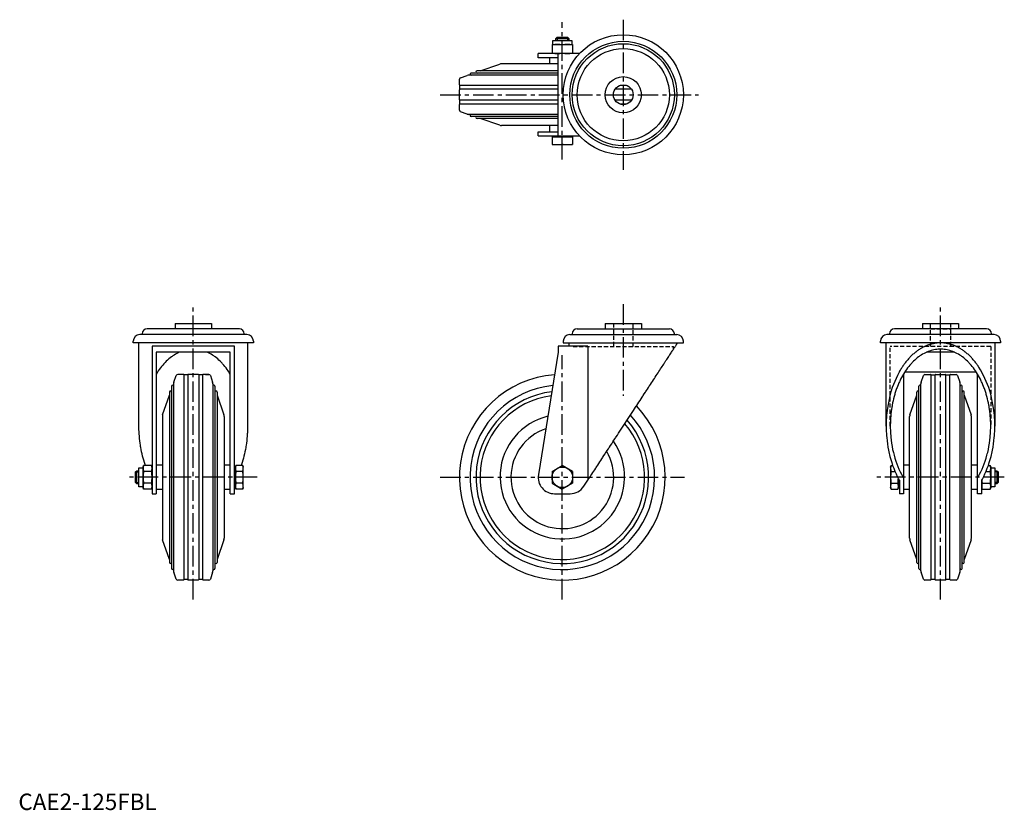
# Model space of a CAD drawing. Extents: x 1 to 599, y 0 to 480.
import ezdxf

# ---------------------------------------------------------------- set-up
doc = ezdxf.new("R2010")
doc.units = 0
doc.header["$LTSCALE"] = 10
doc.header["$MEASUREMENT"] = 0
doc.linetypes.add('CENTER', pattern=[2, 1.25, -0.25, 0.25, -0.25])
doc.linetypes.add('HIDDEN', pattern=[0.375, 0.25, -0.125])
doc.layers.get('0').update_dxf_attribs({"linetype": 'CONTINUOUS'})
for name, color, linetype in [('1', 1, 'CENTER'), ('2', 2, 'HIDDEN'), ('3', 3, 'CONTINUOUS')]:
    doc.layers.add(name, color=color, linetype=linetype)
doc.styles.add('Standard1', font='arial.ttf')

msp = doc.modelspace()

# ---------------------------------------------------------------- linework, layer by layer
for p, q in [((324.56, 465.27), (324.56, 467.77)), ((324.56, 467.77), (336.19, 467.77)), ((326.37, 469.01), (327.14, 469.77)), ((326.37, 467.77), (326.37, 469.01)), ((326.37, 469.01), (334.37, 469.01)), ((327.14, 469.77), (333.61, 469.77)), ((333.61, 469.77), (334.37, 469.01)), ((334.37, 469.01), (334.37, 467.77)), ((336.19, 467.77), (336.19, 465.27)), ((324.12, 465.27), (336.63, 465.27)), ((324.12, 465.27), (324.12, 459.77)), ((330.37, 460.03), (330.37, 465.01)), ((336.63, 465.27), (336.63, 459.77)), ((315.67, 457.27), (315.67, 459.77)), ((340.78, 459.77), (315.67, 459.77)), ((327.87, 457.27), (315.67, 457.27)), ((322.87, 453.52), (322.87, 457.27)), ((327.87, 409.77), (327.87, 459.77)), ((327.87, 409.77), (327.87, 459.77)), ((327.87, 449.22), (278.56, 449.22)), ((280.37, 449.22), (292.4, 453.36)), ((327.87, 453.52), (293.38, 453.52)), ((267.87, 440.77), (267.87, 444.2)), ((268.55, 445.15), (272.64, 446.55)), ((327.87, 446.72), (273.62, 446.72)), ((327.87, 447.97), (274.93, 447.97)), ((267.87, 431.77), (267.87, 437.77)), ((268.17, 438.07), (268.17, 440.47)), ((327.87, 440.47), (268.17, 440.47)), ((327.87, 438.07), (268.17, 438.07)), ((372.39, 438.07), (362.36, 438.07)), ((369.25, 440.47), (365.5, 440.47)), ((268.17, 429.07), (268.17, 431.47)), ((327.87, 431.47), (268.17, 431.47)), ((372.39, 431.47), (362.36, 431.47)), ((267.87, 425.34), (267.87, 428.77)), ((327.87, 429.07), (268.17, 429.07)), ((369.25, 429.07), (365.5, 429.07)), ((272.64, 422.99), (268.55, 424.4)), ((327.87, 422.83), (273.62, 422.83)), ((327.87, 421.58), (274.93, 421.58)), ((327.87, 420.33), (278.56, 420.33)), ((292.4, 416.19), (280.37, 420.33)), ((327.87, 416.02), (293.38, 416.02)), ((322.87, 412.27), (322.87, 416.02)), ((315.67, 409.77), (315.67, 412.27)), ((315.67, 412.27), (327.87, 412.27)), ((315.67, 409.77), (340.78, 409.77)), ((324.12, 409.17), (336.63, 409.17)), ((324.12, 409.17), (324.12, 404.47)), ((324.56, 409.17), (324.56, 409.77)), ((330.37, 404.73), (330.37, 408.91)), ((336.19, 409.77), (336.19, 409.17)), ((336.63, 409.17), (336.63, 404.47)), ((324.12, 404.47), (336.63, 404.47)), ((95.21, 295.74), (117.21, 295.74)), ((95.21, 295.74), (95.21, 292.44)), ((117.21, 295.74), (117.21, 292.44)), ((356.37, 295.74), (378.37, 295.74)), ((356.37, 295.74), (356.37, 292.44)), ((378.37, 295.74), (378.37, 292.44)), ((549.06, 295.74), (571.06, 295.74)), ((549.06, 295.74), (549.06, 292.44)), ((571.06, 295.74), (571.06, 292.44)), ((138.71, 288.94), (73.71, 288.94)), ((75.18, 288.94), (75.18, 289.44)), ((134.23, 292.44), (78.18, 292.44)), ((137.23, 289.44), (137.23, 288.94)), ((334.87, 288.94), (399.87, 288.94)), ((336.35, 289.44), (336.35, 288.94)), ((339.35, 292.44), (395.4, 292.44)), ((398.4, 288.94), (398.4, 289.44)), ((592.56, 288.94), (527.56, 288.94)), ((529.03, 288.94), (529.03, 289.44)), ((588.08, 292.44), (532.03, 292.44)), ((591.08, 289.44), (591.08, 288.94)), ((69.71, 283.94), (69.71, 284.94)), ((142.71, 283.94), (69.71, 283.94)), ((73.21, 233.41), (73.21, 283.94)), ((131.21, 281.94), (81.21, 281.94)), ((81.21, 281.94), (81.21, 192.24)), ((131.21, 192.24), (131.21, 281.94)), ((139.21, 283.94), (139.21, 233.41)), ((142.71, 284.94), (142.71, 283.94)), ((345.83, 281.94), (327.87, 281.94)), ((327.87, 281.94), (327.87, 278.24)), ((330.87, 284.94), (330.87, 283.94)), ((330.87, 283.94), (403.87, 283.94)), ((334.37, 283.94), (334.37, 281.94)), ((345.83, 281.94), (345.83, 200.43)), ((403.87, 283.94), (403.87, 284.94)), ((523.56, 283.94), (523.56, 284.94)), ((596.56, 283.94), (523.56, 283.94)), ((527.06, 233.41), (527.06, 283.94)), ((593.06, 283.94), (593.06, 233.41)), ((596.56, 284.94), (596.56, 283.94)), ((83.71, 278.24), (83.71, 192.24)), ((128.71, 278.24), (83.71, 278.24)), ((128.71, 192.24), (128.71, 278.24)), ((327.87, 278.24), (315.8, 203.85)), ((568.62, 278.24), (551.5, 278.24)), ((94.42, 259.98), (95.83, 264.07)), ((100.21, 264.74), (96.78, 264.74)), ((100.51, 264.44), (100.51, 140.04)), ((102.91, 264.44), (100.51, 264.44)), ((102.91, 264.44), (102.91, 140.04)), ((109.21, 264.74), (103.21, 264.74)), ((109.51, 264.44), (109.51, 140.04)), ((111.91, 264.44), (109.51, 264.44)), ((111.91, 264.44), (111.91, 140.04)), ((115.64, 264.74), (112.21, 264.74)), ((113.71, 264.74), (115.64, 264.74)), ((116.58, 264.07), (117.99, 259.98)), ((537.56, 264.94), (537.56, 192.24)), ((538.42, 266.33), (581.69, 266.33)), ((548.27, 259.98), (549.68, 264.07)), ((550.63, 264.74), (554.06, 264.74)), ((554.36, 264.44), (556.76, 264.44)), ((554.36, 140.04), (554.36, 264.44)), ((556.76, 140.04), (556.76, 264.44)), ((557.06, 264.74), (563.06, 264.74)), ((563.36, 264.44), (565.76, 264.44)), ((563.36, 140.04), (563.36, 264.44)), ((565.76, 140.04), (565.76, 264.44)), ((566.06, 264.74), (569.49, 264.74)), ((570.43, 264.07), (571.84, 259.98)), ((582.56, 192.24), (582.56, 264.94)), ((93.01, 257.69), (93.01, 146.8)), ((94.26, 259), (94.26, 145.49)), ((118.15, 259), (118.15, 145.49)), ((119.4, 257.69), (119.4, 146.8)), ((546.86, 146.8), (546.86, 257.69)), ((548.11, 145.49), (548.11, 259)), ((572, 145.49), (572, 259)), ((573.25, 146.8), (573.25, 257.69)), ((87.62, 240.22), (91.76, 252.24)), ((91.76, 254.06), (91.76, 150.43)), ((120.65, 254.06), (120.65, 150.43)), ((120.65, 252.24), (124.79, 240.22)), ((541.47, 240.22), (545.61, 252.24)), ((545.61, 150.43), (545.61, 254.06)), ((574.5, 150.43), (574.5, 254.06)), ((574.5, 252.24), (578.64, 240.22)), ((87.46, 239.24), (87.46, 165.25)), ((124.96, 239.24), (124.96, 165.25)), ((541.31, 165.25), (541.31, 239.24)), ((578.81, 165.25), (578.81, 239.24)), ((75.71, 208.5), (75.97, 209.47)), ((80.95, 209.47), (75.97, 209.47)), ((80.95, 209.47), (81.21, 208.5)), ((83.71, 209.74), (87.46, 209.74)), ((124.96, 209.74), (128.71, 209.74)), ((131.81, 208.5), (132.07, 209.47)), ((136.25, 209.47), (132.07, 209.47)), ((136.25, 209.47), (136.51, 208.5)), ((324.12, 205.86), (330.37, 209.47)), ((336.63, 205.86), (330.37, 209.47)), ((529.76, 208.5), (530.02, 209.47)), ((530.02, 209.47), (531, 209.47)), ((537.56, 209.74), (541.31, 209.74)), ((578.81, 209.74), (582.56, 209.74)), ((589.12, 209.47), (590.3, 209.47)), ((590.3, 209.47), (590.56, 208.5)), ((71.21, 205.48), (71.97, 206.24)), ((71.21, 199.01), (71.21, 205.48)), ((71.97, 206.24), (73.21, 206.24)), ((71.97, 198.24), (71.97, 206.24)), ((73.21, 208.06), (75.71, 208.06)), ((73.21, 196.43), (73.21, 208.06)), ((75.71, 195.99), (75.71, 208.5)), ((80.95, 205.86), (75.97, 205.86)), ((131.21, 208.06), (131.81, 208.06)), ((131.81, 195.99), (131.81, 208.5)), ((136.25, 205.86), (132.07, 205.86)), ((136.51, 195.99), (136.51, 208.5)), ((324.12, 205.86), (324.12, 198.63)), ((336.63, 205.86), (336.63, 198.63)), ((529.76, 208.5), (529.76, 195.99)), ((530.02, 205.86), (532.4, 205.86)), ((587.71, 205.86), (590.3, 205.86)), ((590.56, 208.5), (590.56, 195.99)), ((590.56, 208.06), (593.06, 208.06)), ((593.06, 208.06), (593.06, 196.43)), ((593.06, 206.24), (594.29, 206.24)), ((594.29, 206.24), (595.06, 205.48)), ((594.29, 206.24), (594.29, 198.24)), ((595.06, 205.48), (595.06, 199.01)), ((71.97, 198.24), (71.21, 199.01)), ((73.21, 198.24), (71.97, 198.24)), ((80.95, 198.63), (75.97, 198.63)), ((136.25, 198.63), (132.07, 198.63)), ((324.12, 198.63), (330.37, 195.02)), ((336.63, 198.63), (330.37, 195.02)), ((343.45, 196.78), (345.83, 200.43)), ((530.02, 198.63), (534.2, 198.63)), ((534.46, 201.51), (534.46, 195.99)), ((535.06, 200.43), (535.06, 192.24)), ((585.06, 192.24), (585.06, 200.43)), ((585.32, 198.63), (590.3, 198.63)), ((594.29, 198.24), (593.06, 198.24)), ((595.06, 199.01), (594.29, 198.24)), ((75.71, 196.43), (73.21, 196.43)), ((75.97, 195.02), (75.71, 195.99)), ((80.95, 195.02), (75.97, 195.02)), ((81.21, 195.99), (80.95, 195.02)), ((81.21, 192.24), (83.71, 192.24)), ((87.46, 194.74), (83.71, 194.74)), ((128.71, 194.74), (124.96, 194.74)), ((128.71, 192.24), (131.21, 192.24)), ((131.81, 196.43), (131.21, 196.43)), ((132.07, 195.02), (131.81, 195.99)), ((136.25, 195.02), (132.07, 195.02)), ((136.51, 195.99), (136.25, 195.02)), ((325.67, 192.24), (335.07, 192.24)), ((530.02, 195.02), (529.76, 195.99)), ((530.02, 195.02), (534.2, 195.02)), ((534.46, 195.99), (534.2, 195.02)), ((535.06, 196.43), (534.46, 196.43)), ((537.56, 192.24), (535.06, 192.24)), ((541.31, 194.74), (537.56, 194.74)), ((582.56, 194.74), (578.81, 194.74)), ((585.06, 192.24), (582.56, 192.24)), ((585.32, 195.02), (585.06, 195.99)), ((585.32, 195.02), (590.3, 195.02)), ((590.56, 195.99), (590.3, 195.02)), ((593.06, 196.43), (590.56, 196.43)), ((91.76, 152.24), (87.62, 164.27)), ((124.79, 164.27), (120.65, 152.24)), ((545.61, 152.24), (541.47, 164.27)), ((578.64, 164.27), (574.5, 152.24)), ((95.83, 140.42), (94.42, 144.51)), ((117.99, 144.51), (116.58, 140.42)), ((549.68, 140.42), (548.27, 144.51)), ((571.84, 144.51), (570.43, 140.42)), ((100.21, 139.74), (96.78, 139.74)), ((102.91, 140.04), (100.51, 140.04)), ((109.21, 139.74), (103.21, 139.74)), ((111.91, 140.04), (109.51, 140.04)), ((115.64, 139.74), (112.21, 139.74)), ((554.06, 139.74), (550.63, 139.74)), ((556.76, 140.04), (554.36, 140.04)), ((563.06, 139.74), (557.06, 139.74)), ((565.76, 140.04), (563.36, 140.04)), ((569.49, 139.74), (566.06, 139.74))]:
    msp.add_line(p, q)
for points in [[(327.25, 465.27), (326.74, 465.27), (325.73, 465.21), (324.68, 465.09), (324.12, 465.01)], [(330.37, 465.01), (329.81, 465.09), (328.76, 465.21), (327.75, 465.27), (327.25, 465.27)], [(333.5, 465.27), (333, 465.27), (331.99, 465.21), (330.94, 465.09), (330.37, 465.01)], [(336.63, 465.01), (336.07, 465.09), (335.02, 465.21), (334.01, 465.27), (333.5, 465.27)], [(324.12, 460.03), (324.68, 459.95), (325.73, 459.84), (326.74, 459.78), (327.25, 459.77)], [(327.25, 459.77), (327.75, 459.78), (328.76, 459.84), (329.81, 459.95), (330.37, 460.03)], [(330.37, 460.03), (330.94, 459.95), (331.99, 459.84), (333, 459.78), (333.5, 459.77)], [(333.5, 459.77), (334.01, 459.78), (335.02, 459.84), (336.07, 459.95), (336.63, 460.03)], [(327.25, 409.17), (326.74, 409.17), (325.73, 409.11), (324.68, 408.99), (324.12, 408.91)], [(330.37, 408.91), (329.81, 408.99), (328.76, 409.11), (327.75, 409.17), (327.25, 409.17)], [(333.5, 409.17), (333, 409.17), (331.99, 409.11), (330.94, 408.99), (330.37, 408.91)], [(336.63, 408.91), (336.07, 408.99), (335.02, 409.11), (334.01, 409.17), (333.5, 409.17)], [(324.12, 404.73), (324.68, 404.65), (325.73, 404.54), (326.74, 404.48), (327.25, 404.47)], [(327.25, 404.47), (327.75, 404.48), (328.76, 404.54), (329.81, 404.65), (330.37, 404.73)], [(330.37, 404.73), (330.94, 404.65), (331.99, 404.54), (333, 404.48), (333.5, 404.47)], [(333.5, 404.47), (334.01, 404.48), (335.02, 404.54), (336.07, 404.65), (336.63, 404.73)], [(345.83, 200.43), (346.1, 200.84), (346.64, 201.66), (347.18, 202.5), (347.46, 202.92), (347.74, 203.35), (348.31, 204.21), (348.88, 205.09), (349.46, 205.98), (350.05, 206.88), (350.65, 207.8), (350.95, 208.26), (351.25, 208.73), (351.86, 209.66), (352.48, 210.61), (353.11, 211.57), (353.74, 212.54), (354.38, 213.51), (354.7, 214), (355.02, 214.5), (355.67, 215.49), (356.33, 216.49), (356.65, 217), (356.98, 217.5), (357.65, 218.52), (358.32, 219.54), (358.65, 220.06), (358.99, 220.57), (359.67, 221.61), (360.35, 222.65), (361.03, 223.7), (361.71, 224.75), (362.4, 225.8), (362.75, 226.33), (363.09, 226.86), (363.78, 227.92), (364.48, 228.98), (366.92, 232.71), (371.09, 239.1), (373.5, 242.8), (374.19, 243.85), (374.87, 244.89), (375.21, 245.41), (375.55, 245.92), (376.22, 246.96), (376.89, 247.98), (377.55, 249), (378.22, 250.01), (378.87, 251.02), (379.2, 251.52), (379.52, 252.01), (380.17, 253), (380.81, 253.98), (381.13, 254.47), (381.44, 254.95), (382.07, 255.91), (382.69, 256.86), (383, 257.34), (383.3, 257.81), (383.91, 258.73), (384.51, 259.65), (385.1, 260.56), (385.69, 261.45), (386.26, 262.34), (386.55, 262.77), (386.83, 263.2), (387.39, 264.06), (387.94, 264.9), (388.48, 265.73), (389.01, 266.54), (389.53, 267.34), (389.79, 267.74), (390.04, 268.13), (390.55, 268.89), (391.04, 269.65), (391.52, 270.38), (391.99, 271.1), (392.45, 271.8), (392.67, 272.15), (392.89, 272.49), (393.33, 273.16), (393.76, 273.81), (394.17, 274.44), (394.57, 275.06), (394.96, 275.65), (395.15, 275.94), (395.34, 276.23), (395.7, 276.78), (396.05, 277.32), (396.39, 277.84), (396.72, 278.34), (397.03, 278.82), (397.18, 279.05), (397.33, 279.28), (397.61, 279.71), (397.89, 280.13), (398.02, 280.33), (398.14, 280.53), (398.39, 280.9), (398.62, 281.26), (398.73, 281.43), (398.84, 281.59), (399.04, 281.9), (399.23, 282.19), (399.41, 282.46), (399.57, 282.71), (399.71, 282.93), (399.78, 283.03), (399.84, 283.13), (399.96, 283.31), (400.06, 283.47), (400.15, 283.6), (400.23, 283.72), (400.28, 283.81), (400.31, 283.84), (400.33, 283.87), (400.36, 283.92), (400.37, 283.94), (400.37, 283.94)], [(560.06, 283.94), (559.82, 283.94), (559.34, 283.93), (558.86, 283.91), (558.62, 283.9), (558.38, 283.88), (557.9, 283.84), (557.42, 283.78), (556.94, 283.72), (556.46, 283.64), (555.99, 283.56), (555.75, 283.51), (555.51, 283.46), (555.04, 283.36), (554.56, 283.24), (554.09, 283.11), (553.62, 282.97), (553.15, 282.82), (552.91, 282.75), (552.68, 282.67), (552.21, 282.5), (551.75, 282.32), (551.52, 282.22), (551.28, 282.13), (550.82, 281.93), (550.36, 281.71), (550.13, 281.61), (549.9, 281.49), (549.45, 281.26), (549, 281.02), (548.54, 280.77), (548.1, 280.51), (547.65, 280.24), (547.43, 280.1), (547.21, 279.96), (546.77, 279.66), (546.33, 279.36), (545.89, 279.05), (545.46, 278.73), (545.03, 278.4), (544.82, 278.23), (544.61, 278.06), (544.18, 277.71), (543.76, 277.36), (543.35, 276.99), (542.94, 276.61), (542.53, 276.23), (542.33, 276.03), (542.12, 275.83), (541.72, 275.43), (541.33, 275.02), (540.93, 274.59), (540.54, 274.16), (540.16, 273.72), (539.97, 273.5), (539.78, 273.28), (539.4, 272.82), (539.03, 272.36), (538.66, 271.88), (538.3, 271.4), (537.94, 270.92), (537.76, 270.67), (537.59, 270.42), (537.24, 269.91), (536.89, 269.4), (536.72, 269.14), (536.55, 268.88), (536.22, 268.36), (535.89, 267.82), (535.73, 267.55), (535.56, 267.28), (535.25, 266.73), (534.93, 266.17), (533.88, 264.17), (532.22, 260.56), (530.79, 256.75), (529.57, 252.75), (528.58, 248.61), (528.18, 246.49), (527.84, 244.35), (527.34, 240.01), (527.09, 235.62), (527.06, 233.41)], [(593.06, 233.41), (593.03, 235.62), (592.77, 240.01), (592.27, 244.35), (591.93, 246.49), (591.53, 248.61), (590.54, 252.75), (589.33, 256.75), (587.89, 260.56), (586.24, 264.17), (584.39, 267.55), (583.39, 269.14), (583.22, 269.4), (582.88, 269.91), (582.53, 270.42), (582.35, 270.67), (582.17, 270.92), (581.81, 271.4), (581.45, 271.88), (581.08, 272.36), (580.71, 272.82), (580.34, 273.28), (580.15, 273.5), (579.95, 273.72), (579.57, 274.16), (579.18, 274.59), (578.79, 275.02), (578.39, 275.43), (577.99, 275.83), (577.79, 276.03), (577.58, 276.23), (577.18, 276.61), (576.76, 276.99), (576.35, 277.36), (575.93, 277.71), (575.51, 278.06), (575.29, 278.23), (575.08, 278.4), (574.65, 278.73), (574.22, 279.05), (573.79, 279.36), (573.35, 279.66), (572.91, 279.96), (572.69, 280.1), (572.46, 280.24), (572.02, 280.51), (571.57, 280.77), (571.12, 281.02), (570.66, 281.26), (570.21, 281.49), (569.98, 281.61), (569.75, 281.71), (569.29, 281.93), (568.83, 282.13), (568.6, 282.22), (568.37, 282.32), (567.9, 282.5), (567.43, 282.67), (567.2, 282.75), (566.96, 282.82), (566.49, 282.97), (566.02, 283.11), (565.55, 283.24), (565.08, 283.36), (564.6, 283.46), (564.36, 283.51), (564.13, 283.56), (563.65, 283.64), (563.17, 283.72), (562.69, 283.78), (562.21, 283.84), (561.74, 283.88), (561.5, 283.9), (561.26, 283.91), (560.78, 283.93), (560.3, 283.94), (560.06, 283.94)], [(97.67, 278.24), (97.04, 277.95), (96.19, 277.53), (95.36, 277.06), (94.53, 276.56), (93.72, 276.02), (93.32, 275.74), (92.92, 275.45), (92.12, 274.84), (91.34, 274.19), (90.57, 273.51), (89.82, 272.8), (89.08, 272.06), (88.71, 271.67), (88.35, 271.28), (87.64, 270.46), (86.94, 269.62), (86.26, 268.75), (85.6, 267.85), (84.96, 266.91), (84.64, 266.44), (84.33, 265.95), (83.72, 264.97), (83.71, 264.94)], [(128.71, 264.94), (128.69, 264.97), (128.08, 265.95), (127.77, 266.44), (127.46, 266.91), (126.81, 267.85), (126.15, 268.75), (125.47, 269.62), (124.77, 270.46), (124.06, 271.28), (123.7, 271.67), (123.34, 272.06), (122.59, 272.8), (121.84, 273.51), (121.07, 274.19), (120.29, 274.84), (119.5, 275.45), (119.1, 275.74), (118.69, 276.02), (117.88, 276.56), (117.05, 277.06), (116.22, 277.53), (115.38, 277.95), (114.75, 278.24)], [(590.56, 233.41), (590.55, 234.09), (590.53, 235.45), (590.48, 236.81), (590.44, 237.48), (590.4, 238.16), (590.3, 239.51), (590.17, 240.85), (590.01, 242.19), (589.83, 243.52), (589.63, 244.84), (589.52, 245.5), (589.4, 246.16), (589.14, 247.46), (588.87, 248.75), (588.56, 250.02), (588.23, 251.29), (587.88, 252.53), (587.7, 253.15), (587.51, 253.76), (587.11, 254.98), (586.69, 256.17), (586.47, 256.76), (586.25, 257.35), (585.78, 258.51), (585.29, 259.64), (585.04, 260.2), (584.78, 260.75), (584.25, 261.84), (583.7, 262.91), (583.13, 263.95), (582.54, 264.97), (581.93, 265.95), (581.62, 266.44), (581.31, 266.91), (580.66, 267.85), (580, 268.75), (579.32, 269.62), (578.62, 270.46), (577.91, 271.28), (577.55, 271.67), (577.19, 272.06), (576.44, 272.8), (575.69, 273.51), (574.92, 274.19), (574.14, 274.84), (573.35, 275.45), (572.95, 275.74), (572.54, 276.02), (571.73, 276.56), (570.9, 277.06), (570.07, 277.53), (569.23, 277.95), (568.38, 278.34), (567.95, 278.52), (567.52, 278.7), (566.66, 279.01), (565.79, 279.28), (564.92, 279.52), (564.04, 279.72), (563.16, 279.87), (562.71, 279.94), (562.27, 279.99), (561.39, 280.07), (560.5, 280.11), (560.06, 280.12), (559.61, 280.11), (558.73, 280.07), (557.84, 279.99), (557.4, 279.94), (556.96, 279.87), (556.08, 279.72), (555.2, 279.52), (554.32, 279.28), (553.46, 279.01), (552.59, 278.7), (552.16, 278.52), (551.73, 278.34), (550.88, 277.95), (550.04, 277.53), (549.21, 277.06), (548.38, 276.56), (547.57, 276.02), (547.17, 275.74), (546.77, 275.45), (545.97, 274.84), (545.19, 274.19), (544.42, 273.51), (543.67, 272.8), (542.93, 272.06), (542.56, 271.67), (542.2, 271.28), (541.49, 270.46), (540.79, 269.62), (540.11, 268.75), (539.45, 267.85), (538.81, 266.91), (538.49, 266.44), (538.18, 265.95), (537.57, 264.97), (536.98, 263.95), (536.41, 262.91), (535.86, 261.84), (535.33, 260.75), (535.07, 260.2), (534.82, 259.64), (534.33, 258.51), (533.87, 257.35), (533.64, 256.76), (533.42, 256.17), (533, 254.98), (532.6, 253.76), (532.41, 253.15), (532.23, 252.53), (531.88, 251.29), (531.55, 250.02), (531.25, 248.75), (530.97, 247.46), (530.71, 246.16), (530.6, 245.5), (530.48, 244.84), (530.28, 243.52), (530.1, 242.19), (529.95, 240.85), (529.82, 239.51), (529.71, 238.16), (529.67, 237.48), (529.64, 236.81), (529.59, 235.45), (529.56, 234.09), (529.56, 233.41)], [(77.15, 209.46), (76.94, 210.08), (76.53, 211.31), (76.15, 212.57), (75.96, 213.2), (75.78, 213.84), (75.44, 215.12), (75.13, 216.42), (74.84, 217.73), (74.57, 219.06), (74.32, 220.39), (74.21, 221.06), (74.1, 221.74), (73.9, 223.09), (73.73, 224.45), (73.58, 225.82), (73.46, 227.19), (73.36, 228.57), (73.32, 229.26), (73.28, 229.95), (73.23, 231.33), (73.21, 232.72), (73.21, 233.41)], [(139.21, 233.41), (139.2, 232.72), (139.18, 231.33), (139.13, 229.95), (139.1, 229.26), (139.05, 228.57), (138.96, 227.19), (138.83, 225.82), (138.68, 224.45), (138.51, 223.09), (138.31, 221.74), (138.21, 221.06), (138.09, 220.39), (137.85, 219.06), (137.58, 217.73), (137.29, 216.42), (136.97, 215.12), (136.63, 213.84), (136.45, 213.2), (136.27, 212.57), (135.88, 211.31), (135.48, 210.08), (135.26, 209.46)], [(527.06, 233.41), (527.06, 232.42), (527.11, 230.42), (527.22, 228.43), (527.29, 227.44), (527.37, 226.45), (527.58, 224.48), (527.83, 222.52), (528.14, 220.58), (528.49, 218.66), (528.9, 216.76), (529.12, 215.82), (529.35, 214.89), (529.86, 213.05), (530.4, 211.24), (531, 209.46), (531.64, 207.72), (532.33, 206.02), (532.68, 205.19), (533.05, 204.37), (533.82, 202.76), (534.64, 201.19), (535.06, 200.43)], [(529.56, 233.41), (529.56, 232.45), (529.61, 230.53), (529.72, 228.61), (529.79, 227.66), (529.87, 226.71), (530.08, 224.81), (530.34, 222.93), (530.64, 221.06), (531, 219.22), (531.41, 217.4), (531.63, 216.5), (531.86, 215.61), (532.36, 213.85), (532.91, 212.12), (533.51, 210.42), (534.15, 208.77), (534.83, 207.16), (535.19, 206.37), (535.56, 205.59), (536.33, 204.07), (537.14, 202.6), (537.56, 201.88)], [(582.56, 201.88), (582.98, 202.6), (583.78, 204.07), (584.55, 205.59), (584.92, 206.37), (585.28, 207.16), (585.96, 208.77), (586.61, 210.42), (587.2, 212.12), (587.75, 213.85), (588.25, 215.61), (588.49, 216.5), (588.71, 217.4), (589.11, 219.22), (589.47, 221.06), (589.78, 222.93), (590.03, 224.81), (590.24, 226.71), (590.32, 227.66), (590.4, 228.61), (590.5, 230.53), (590.55, 232.45), (590.56, 233.41)], [(585.06, 200.43), (585.48, 201.19), (586.29, 202.76), (587.06, 204.37), (587.43, 205.19), (587.79, 206.02), (588.47, 207.72), (589.11, 209.46), (589.71, 211.24), (590.26, 213.05), (590.76, 214.89), (590.99, 215.82), (591.21, 216.76), (591.62, 218.66), (591.97, 220.58), (592.28, 222.52), (592.54, 224.48), (592.74, 226.45), (592.82, 227.44), (592.9, 228.43), (593, 230.42), (593.05, 232.42), (593.06, 233.41)], [(75.97, 209.47), (75.89, 209.15), (75.77, 208.54), (75.71, 207.95), (75.71, 207.66)], [(81.21, 207.66), (81.2, 207.95), (81.14, 208.54), (81.03, 209.15), (80.95, 209.47)], [(132.07, 209.47), (131.99, 209.15), (131.87, 208.54), (131.81, 207.95), (131.81, 207.66)], [(136.51, 207.66), (136.5, 207.95), (136.44, 208.54), (136.33, 209.15), (136.25, 209.47)], [(530.02, 209.47), (529.94, 209.15), (529.82, 208.54), (529.76, 207.95), (529.76, 207.66)], [(590.56, 207.66), (590.55, 207.95), (590.49, 208.54), (590.38, 209.15), (590.3, 209.47)], [(75.71, 207.66), (75.71, 207.37), (75.77, 206.79), (75.89, 206.18), (75.97, 205.86)], [(75.97, 205.86), (75.89, 205.21), (75.77, 203.99), (75.71, 202.82), (75.71, 202.24)], [(80.95, 205.86), (81.03, 206.18), (81.14, 206.79), (81.2, 207.37), (81.21, 207.66)], [(81.21, 202.24), (81.2, 202.82), (81.14, 203.99), (81.03, 205.21), (80.95, 205.86)], [(131.81, 207.66), (131.81, 207.37), (131.87, 206.79), (131.99, 206.18), (132.07, 205.86)], [(132.07, 205.86), (131.99, 205.21), (131.87, 203.99), (131.81, 202.82), (131.81, 202.24)], [(136.25, 205.86), (136.33, 206.18), (136.44, 206.79), (136.5, 207.37), (136.51, 207.66)], [(136.51, 202.24), (136.5, 202.82), (136.44, 203.99), (136.33, 205.21), (136.25, 205.86)], [(529.76, 207.66), (529.76, 207.37), (529.82, 206.79), (529.94, 206.18), (530.02, 205.86)], [(530.02, 205.86), (529.94, 205.21), (529.82, 203.99), (529.76, 202.82), (529.76, 202.24)], [(590.3, 205.86), (590.38, 206.18), (590.49, 206.79), (590.55, 207.37), (590.56, 207.66)], [(590.56, 202.24), (590.55, 202.82), (590.49, 203.99), (590.38, 205.21), (590.3, 205.86)], [(75.71, 202.24), (75.71, 201.66), (75.77, 200.5), (75.89, 199.28), (75.97, 198.63)], [(75.97, 198.63), (75.89, 198.31), (75.77, 197.7), (75.71, 197.11), (75.71, 196.82)], [(80.95, 198.63), (81.03, 199.28), (81.14, 200.5), (81.2, 201.66), (81.21, 202.24)], [(81.21, 196.82), (81.2, 197.11), (81.14, 197.7), (81.03, 198.31), (80.95, 198.63)], [(131.81, 202.24), (131.81, 201.66), (131.87, 200.5), (131.99, 199.28), (132.07, 198.63)], [(132.07, 198.63), (131.99, 198.31), (131.87, 197.7), (131.81, 197.11), (131.81, 196.82)], [(136.25, 198.63), (136.33, 199.28), (136.44, 200.5), (136.5, 201.66), (136.51, 202.24)], [(136.51, 196.82), (136.5, 197.11), (136.44, 197.7), (136.33, 198.31), (136.25, 198.63)], [(529.76, 202.24), (529.76, 201.66), (529.82, 200.5), (529.94, 199.28), (530.02, 198.63)], [(530.02, 198.63), (529.94, 198.31), (529.82, 197.7), (529.76, 197.11), (529.76, 196.82)], [(534.2, 198.63), (534.26, 199.15), (534.36, 200.13), (534.43, 201.07), (534.45, 201.53)], [(534.46, 196.82), (534.45, 197.11), (534.39, 197.7), (534.28, 198.31), (534.2, 198.63)], [(585.32, 198.63), (585.24, 198.31), (585.12, 197.7), (585.06, 197.11), (585.06, 196.82)], [(585.12, 200.54), (585.14, 200.24), (585.2, 199.61), (585.27, 198.97), (585.32, 198.63)], [(590.3, 198.63), (590.38, 199.28), (590.49, 200.5), (590.55, 201.66), (590.56, 202.24)], [(590.56, 196.82), (590.55, 197.11), (590.49, 197.7), (590.38, 198.31), (590.3, 198.63)], [(75.71, 196.82), (75.71, 196.53), (75.77, 195.95), (75.89, 195.34), (75.97, 195.02)], [(80.95, 195.02), (81.03, 195.34), (81.14, 195.95), (81.2, 196.53), (81.21, 196.82)], [(131.81, 196.82), (131.81, 196.53), (131.87, 195.95), (131.99, 195.34), (132.07, 195.02)], [(136.25, 195.02), (136.33, 195.34), (136.44, 195.95), (136.5, 196.53), (136.51, 196.82)], [(529.76, 196.82), (529.76, 196.53), (529.82, 195.95), (529.94, 195.34), (530.02, 195.02)], [(534.2, 195.02), (534.28, 195.34), (534.39, 195.95), (534.45, 196.53), (534.46, 196.82)], [(585.06, 196.82), (585.06, 196.53), (585.12, 195.95), (585.24, 195.34), (585.32, 195.02)], [(590.3, 195.02), (590.38, 195.34), (590.49, 195.95), (590.55, 196.53), (590.56, 196.82)]]:
    msp.add_lwpolyline(points)
for centre, radius in [((367.37, 434.77), 36.5), ((367.37, 434.77), 32.5), ((367.37, 434.77), 31.03), ((367.37, 434.77), 28.03), ((367.37, 434.77), 11), ((367.37, 434.77), 6), ((330.37, 202.24), 6.26)]:
    msp.add_circle(centre, radius)
for centre, radius, start, end in [((278.56, 448.59), 0.625, 90, 270), ((293.38, 450.52), 3, 90, 109), ((268.87, 444.2), 1, 109, 180), ((273.62, 443.72), 3, 90, 109), ((274.93, 447.34), 0.625, 90, 270), ((268.17, 440.77), 0.3, 180, 270), ((268.17, 437.77), 0.3, 90, 180), ((268.17, 431.77), 0.3, 180, 270), ((268.17, 428.77), 0.3, 90, 180), ((268.87, 425.34), 1, 180, 251), ((273.62, 425.83), 3, 251, 270), ((274.93, 422.2), 0.625, 90, 270), ((278.56, 420.95), 0.625, 90, 270), ((293.38, 419.02), 3, 251, 270), ((73.71, 284.94), 4, 90, 180), ((78.18, 289.44), 3, 90, 180), ((134.23, 289.44), 3, 0, 90), ((138.71, 284.94), 4, 0, 90), ((334.87, 284.94), 4, 90, 180), ((339.35, 289.44), 3, 90, 180), ((395.4, 289.44), 3, 0, 90), ((399.87, 284.94), 4, 0, 90), ((527.56, 284.94), 4, 90, 180), ((532.03, 289.44), 3, 90, 180), ((588.08, 289.44), 3, 0, 90), ((592.56, 284.94), 4, 0, 90), ((96.78, 263.74), 1, 90, 161), ((100.21, 264.44), 0.3, 0, 90), ((103.21, 264.44), 0.3, 90, 180), ((109.21, 264.44), 0.3, 0, 90), ((112.21, 264.44), 0.3, 90, 180), ((115.64, 263.74), 1, 19, 90), ((330.37, 202.24), 62.5, 94.33044, 43.96931), ((550.63, 263.74), 1, 90, 161), ((554.06, 264.44), 0.3, 0, 90), ((557.06, 264.44), 0.3, 90, 180), ((563.06, 264.44), 0.3, 0, 90), ((566.06, 264.44), 0.3, 90, 180), ((569.49, 263.74), 1, 19, 90), ((93.64, 257.69), 0.625, 0, 180), ((97.26, 259), 3, 161, 180), ((115.15, 259), 3, 0, 19), ((118.78, 257.69), 0.625, 0, 180), ((330.37, 202.24), 56.07, 95.9189, 42.46188), ((547.49, 257.69), 0.625, 0, 180), ((551.11, 259), 3, 161, 180), ((569, 259), 3, 0, 19), ((572.63, 257.69), 0.625, 0, 180), ((92.39, 254.06), 0.625, 0, 180), ((120.03, 254.06), 0.625, 0, 180), ((330.37, 202.24), 52.44, 96.99449, 41.4418), ((330.37, 202.24), 50, 97.80911, 40.66959), ((546.24, 254.06), 0.625, 0, 180), ((573.88, 254.06), 0.625, 0, 180), ((90.46, 239.24), 3, 161, 180), ((121.96, 239.24), 3, 0, 19), ((330.37, 202.56), 37.81, 103.47988, 34.94294), ((544.31, 239.24), 3, 161, 180), ((575.81, 239.24), 3, 0, 19), ((330.37, 202.24), 31.21, 108.75659, 30.33413), ((325.67, 202.24), 10, 170.78424, 270), ((335.07, 202.24), 10, 270, 326.85239), ((90.46, 165.25), 3, 180, 199), ((121.96, 165.25), 3, 341, 0), ((544.31, 165.25), 3, 180, 199), ((575.81, 165.25), 3, 341, 0), ((92.39, 150.43), 0.625, 180, 0), ((120.03, 150.43), 0.625, 180, 0), ((546.24, 150.43), 0.625, 180, 0), ((573.88, 150.43), 0.625, 180, 0), ((93.64, 146.8), 0.625, 180, 0), ((97.26, 145.49), 3, 180, 199), ((115.15, 145.49), 3, 341, 0), ((118.78, 146.8), 0.625, 180, 0), ((547.49, 146.8), 0.625, 180, 0), ((551.11, 145.49), 3, 180, 199), ((569, 145.49), 3, 341, 0), ((572.63, 146.8), 0.625, 180, 0), ((96.78, 140.74), 1, 199, 270), ((100.21, 140.04), 0.3, 270, 0), ((103.21, 140.04), 0.3, 180, 270), ((109.21, 140.04), 0.3, 270, 0), ((112.21, 140.04), 0.3, 180, 270), ((115.64, 140.74), 1, 270, 341), ((550.63, 140.74), 1, 199, 270), ((554.06, 140.04), 0.3, 270, 0), ((557.06, 140.04), 0.3, 180, 270), ((563.06, 140.04), 0.3, 270, 0), ((566.06, 140.04), 0.3, 180, 270), ((569.49, 140.74), 1, 270, 341)]:
    msp.add_arc(centre, radius, start, end)
at = {"layer": '1'}
for p, q in [((330.37, 395.35), (330.37, 478.9)), ((367.37, 480.4), (367.37, 389.15)), ((256.15, 434.77), (413, 434.77)), ((106.21, 128.02), (106.21, 307.47)), ((367.37, 307.47), (367.37, 251.71)), ((560.06, 128.02), (560.06, 307.47)), ((330.37, 128.02), (330.37, 276.47)), ((144.96, 202.24), (67.45, 202.24)), ((256.15, 202.24), (404.6, 202.24)), ((598.81, 202.24), (521.3, 202.24))]:
    msp.add_line(p, q, dxfattribs=at)
at = {"layer": '2'}
for p, q in [((361.37, 295.74), (361.37, 281.74)), ((373.37, 281.74), (373.37, 295.74)), ((554.06, 281.74), (554.06, 295.74)), ((566.06, 295.74), (566.06, 281.74)), ((554.05, 292.44), (566.06, 292.44)), ((336.87, 281.74), (397.87, 281.74)), ((397.87, 280.12), (397.87, 281.74)), ((529.56, 233.41), (529.56, 281.74)), ((590.56, 281.74), (529.56, 281.74)), ((590.56, 281.74), (590.56, 233.41))]:
    msp.add_line(p, q, dxfattribs=at)
at = {"layer": '3'}
for p, q in [((327.14, 469.77), (327.14, 467.77)), ((333.61, 469.77), (333.61, 467.77)), ((71.21, 205.48), (73.21, 205.48)), ((595.06, 205.48), (593.06, 205.48)), ((71.21, 199.01), (73.21, 199.01)), ((595.06, 199.01), (593.06, 199.01))]:
    msp.add_line(p, q, dxfattribs=at)

# ---------------------------------------------------------------- texts
at = {"color": 3, "style": 'Standard1'}
msp.add_text('CAE2-125FBL', height=10, dxfattribs=at).set_placement((0, 0))

doc.saveas('drawing.dxf')
